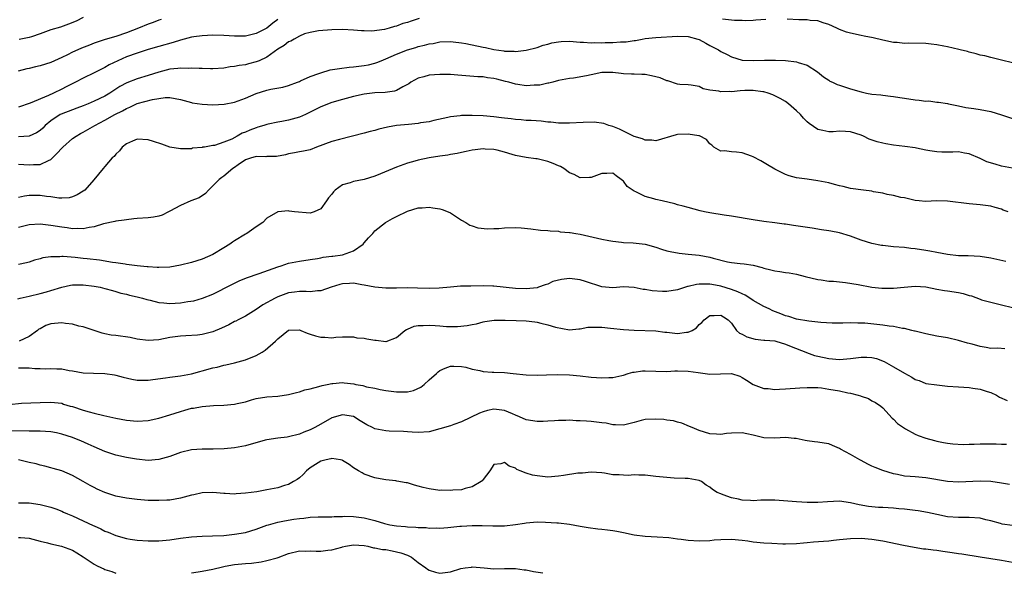
# Model space of a CAD drawing. Units: inches. Extents: x 2598000 to 2601000, y 1530000 to 1533000.
# Drawn here: x 2598975 to 2599157, y 1530724 to 1530827 of the extents above; entities that cross this region are included whole.
import ezdxf

# ---------------------------------------------------------------- set-up
doc = ezdxf.new("R2010")
doc.units = ezdxf.units.IN
doc.header["$MEASUREMENT"] = 0
doc.layers.add('LD25981530_2ft', color=31, linetype='Continuous')

msp = doc.modelspace()

# ---------------------------------------------------------------- linework, layer by layer
at = {"layer": 'LD25981530_2ft'}
for points, elevation in [([(2599001.4, 1530826.6), (2599001, 1530826.48), (2598999.93, 1530826.07), (2598999, 1530825.76), (2598997.2, 1530825), (2598995, 1530824.15), (2598993, 1530823.51), (2598991.07, 1530822.93), (2598989, 1530822.22), (2598988.12, 1530821.88), (2598986.69, 1530821.31), (2598985.99, 1530821), (2598985, 1530820.55), (2598984.1, 1530820.1), (2598983, 1530819.59), (2598981, 1530818.69), (2598979, 1530818.04), (2598978.15, 1530817.85), (2598977, 1530817.56), (2598976.53, 1530817.47), (2598974.96, 1530817.04)], 7748), ([(2599049.2, 1530826.8), (2599047.68, 1530826.32), (2599047, 1530826.07), (2599046.14, 1530825.86), (2599045, 1530825.4), (2599044.64, 1530825.36), (2599043.63, 1530825), (2599042.75, 1530824.75), (2599040.44, 1530824.44), (2599039, 1530824.51), (2599038.52, 1530824.52), (2599037, 1530824.68), (2599035, 1530824.76), (2599033, 1530824.73), (2599030.55, 1530824.55), (2599029, 1530824.25), (2599027.97, 1530823.97), (2599027, 1530823.56), (2599026.01, 1530823), (2599025.39, 1530822.61), (2599025, 1530822.49), (2599024.18, 1530821.82), (2599023, 1530821.11), (2599021, 1530819.63), (2599019.54, 1530819), (2599019.18, 1530818.82), (2599019, 1530818.77), (2599017.58, 1530818.42), (2599017, 1530818.25), (2599015.88, 1530818.12), (2599015, 1530817.9), (2599014.16, 1530817.84), (2599013, 1530817.62), (2599011, 1530817.49), (2599010.53, 1530817.47), (2599009, 1530817.56), (2599008.47, 1530817.53), (2599007, 1530817.64), (2599006.42, 1530817.58), (2599005, 1530817.63), (2599004.47, 1530817.53), (2599003, 1530817.42), (2599001, 1530816.9), (2598999, 1530816.25), (2598997, 1530815.66), (2598995.08, 1530814.92), (2598993.78, 1530814.22), (2598991.91, 1530813), (2598991, 1530812.45), (2598989, 1530811.48), (2598987.88, 1530811), (2598987, 1530810.65), (2598985.8, 1530810.2), (2598985, 1530809.92), (2598982.9, 1530809.1), (2598982.73, 1530809), (2598981, 1530807.85), (2598979.96, 1530807), (2598979.49, 1530806.51), (2598979, 1530806.08), (2598978.36, 1530805.64), (2598977, 1530804.98), (2598975, 1530804.89)], 7752), ([(2599023, 1530826.65), (2599022.06, 1530825.94), (2599021, 1530825.03), (2599019, 1530824.01), (2599017, 1530823.57), (2599015, 1530823.55), (2599013, 1530823.66), (2599011, 1530823.7), (2599009, 1530823.63), (2599007.44, 1530823.44), (2599007, 1530823.37), (2599005, 1530822.83), (2599003.63, 1530822.37), (2599001, 1530821.65), (2598999, 1530821.07), (2598997, 1530820.41), (2598995, 1530819.69), (2598993.42, 1530819), (2598991.78, 1530818.22), (2598991, 1530817.74), (2598990.49, 1530817.51), (2598989, 1530816.72), (2598987, 1530815.75), (2598985.53, 1530815), (2598983.83, 1530814.17), (2598983, 1530813.74), (2598981.5, 1530813), (2598980.56, 1530812.56), (2598977.14, 1530811.14), (2598975, 1530810.37)], 7750), ([(2598987, 1530827), (2598985.66, 1530826.34), (2598984.25, 1530825.75), (2598982.76, 1530825.24), (2598981, 1530824.69), (2598979, 1530823.95), (2598977.44, 1530823.44), (2598977, 1530823.28), (2598975.1, 1530822.9)], 7746), ([(2599113.34, 1530826.66), (2599111.52, 1530826.48), (2599111, 1530826.47), (2599109.6, 1530826.4), (2599109, 1530826.46), (2599107.57, 1530826.43), (2599105.33, 1530826.67)], 7752), ([(2599159, 1530818.58), (2599157, 1530819.08), (2599155.49, 1530819.49), (2599155, 1530819.57), (2599153.88, 1530819.88), (2599153, 1530820.04), (2599152.27, 1530820.27), (2599151, 1530820.57), (2599150.68, 1530820.68), (2599149.34, 1530821), (2599149.08, 1530821.08), (2599147, 1530821.56), (2599146.32, 1530821.68), (2599145, 1530821.95), (2599143.93, 1530822.07), (2599143, 1530822.2), (2599139.77, 1530822.23), (2599139, 1530822.2), (2599137.66, 1530822.34), (2599137, 1530822.37), (2599135, 1530822.79), (2599133.22, 1530823.22), (2599131.57, 1530823.57), (2599131, 1530823.65), (2599129, 1530824.08), (2599128.3, 1530824.3), (2599127, 1530824.78), (2599126.47, 1530825), (2599125, 1530825.72), (2599123.96, 1530826.04), (2599123, 1530826.39), (2599121.56, 1530826.44), (2599121, 1530826.55), (2599119.46, 1530826.54), (2599117.31, 1530826.69)], 7752), ([(2598975, 1530799.83), (2598977, 1530799.68), (2598977.77, 1530799.77), (2598979, 1530799.76), (2598980.53, 1530800.53), (2598981, 1530800.69), (2598982.17, 1530801.83), (2598983, 1530802.77), (2598983.22, 1530803), (2598985, 1530804.55), (2598985.66, 1530805), (2598986.5, 1530805.5), (2598987, 1530805.74), (2598989.12, 1530807), (2598991, 1530807.99), (2598992.85, 1530809), (2598994.28, 1530809.72), (2598995, 1530810.16), (2598995.61, 1530810.39), (2598997, 1530811.07), (2598999.82, 1530811.82), (2599001, 1530812.02), (2599002.18, 1530812.18), (2599003, 1530812.18), (2599004.02, 1530812.02), (2599005, 1530811.78), (2599007, 1530811.22), (2599007.18, 1530811.18), (2599009, 1530810.93), (2599011, 1530810.83), (2599013.08, 1530810.92), (2599015, 1530811.31), (2599017, 1530812.05), (2599019, 1530812.92), (2599021, 1530813.54), (2599021.7, 1530813.7), (2599023.92, 1530814.08), (2599025, 1530814.39), (2599026.65, 1530815), (2599027, 1530815.16), (2599027.24, 1530815.24), (2599029, 1530816.04), (2599030.6, 1530816.6), (2599031, 1530816.77), (2599032.72, 1530817.28), (2599034.42, 1530817.58), (2599036.22, 1530817.78), (2599037, 1530817.85), (2599039, 1530818.08), (2599039.78, 1530818.22), (2599041, 1530818.54), (2599041.36, 1530818.64), (2599042.17, 1530819), (2599043, 1530819.33), (2599045, 1530820.21), (2599047, 1530821.03), (2599048.53, 1530821.47), (2599049, 1530821.62), (2599050.14, 1530821.86), (2599051, 1530822.11), (2599051.79, 1530822.21), (2599053, 1530822.48), (2599055, 1530822.55), (2599055.5, 1530822.5), (2599057, 1530822.29), (2599057.84, 1530822.16), (2599061, 1530821.51), (2599061.44, 1530821.44), (2599063, 1530821.09), (2599064.82, 1530820.82), (2599065, 1530820.78), (2599066.75, 1530820.75), (2599067, 1530820.71), (2599069, 1530820.92), (2599071, 1530821.43), (2599072.13, 1530821.87), (2599073, 1530822.08), (2599073.71, 1530822.29), (2599075, 1530822.51), (2599075.46, 1530822.54), (2599077, 1530822.6), (2599079, 1530822.43), (2599079.59, 1530822.41), (2599081, 1530822.31), (2599081.66, 1530822.34), (2599083, 1530822.33), (2599083.64, 1530822.36), (2599085, 1530822.38), (2599086.47, 1530822.47), (2599087.5, 1530822.5), (2599089, 1530822.74), (2599089.24, 1530822.76), (2599090.43, 1530823), (2599091, 1530823.1), (2599093, 1530823.32), (2599097, 1530823.54), (2599099, 1530823.48), (2599100.76, 1530823), (2599101, 1530822.92), (2599102.22, 1530822.22), (2599103, 1530821.83), (2599104.56, 1530821), (2599105, 1530820.71), (2599106.17, 1530820.17), (2599107, 1530819.7), (2599109, 1530819.12), (2599111, 1530819.02), (2599113.12, 1530819.12), (2599115.12, 1530819.12), (2599117.02, 1530819.02), (2599119, 1530818.81), (2599119.31, 1530818.69), (2599121, 1530818.18), (2599122.91, 1530816.91), (2599124.02, 1530816.02), (2599125, 1530815.37), (2599125.23, 1530815.23), (2599125.69, 1530815), (2599126.58, 1530814.58), (2599127, 1530814.43), (2599129, 1530813.77), (2599131, 1530813.2), (2599131.97, 1530813), (2599133, 1530812.81), (2599134.64, 1530812.64), (2599135, 1530812.58), (2599136.43, 1530812.43), (2599137, 1530812.34), (2599138.18, 1530812.18), (2599139, 1530812.05), (2599141, 1530811.75), (2599141.71, 1530811.7), (2599143, 1530811.51), (2599143.53, 1530811.53), (2599145, 1530811.33), (2599145.31, 1530811.31), (2599147, 1530811.04), (2599147.16, 1530811), (2599149, 1530810.64), (2599150.35, 1530810.35), (2599151.84, 1530810.16), (2599153, 1530809.96), (2599155, 1530809.59), (2599156.98, 1530808.98), (2599159, 1530808.26)], 7754), ([(2599159, 1530799.09), (2599157, 1530799.48), (2599155.79, 1530799.79), (2599154.26, 1530800.26), (2599153, 1530800.85), (2599151, 1530801.73), (2599150.13, 1530801.87), (2599149, 1530802.1), (2599147.96, 1530802.04), (2599145.95, 1530802.05), (2599145, 1530802.11), (2599143.71, 1530802.29), (2599143, 1530802.44), (2599141.23, 1530802.77), (2599141, 1530802.82), (2599139.1, 1530803.1), (2599137, 1530803.36), (2599135.59, 1530803.59), (2599135, 1530803.7), (2599133.96, 1530803.96), (2599132.47, 1530804.47), (2599131.41, 1530805), (2599131, 1530805.18), (2599129, 1530805.83), (2599128.13, 1530805.87), (2599127, 1530805.91), (2599125.83, 1530805.83), (2599125, 1530805.81), (2599123.92, 1530806.08), (2599123, 1530806.25), (2599121.37, 1530807.37), (2599121, 1530807.67), (2599120.33, 1530808.33), (2599119.74, 1530809), (2599119, 1530809.71), (2599117.55, 1530811), (2599117, 1530811.41), (2599115.98, 1530811.98), (2599115, 1530812.51), (2599114.66, 1530812.66), (2599113.79, 1530813), (2599113, 1530813.22), (2599112.77, 1530813.23), (2599111, 1530813.48), (2599109.45, 1530813.45), (2599108.59, 1530813.41), (2599107, 1530813.25), (2599106.7, 1530813.3), (2599105, 1530813.21), (2599104.67, 1530813.33), (2599103, 1530813.55), (2599101.77, 1530813.77), (2599101, 1530814.23), (2599099.53, 1530814.47), (2599099, 1530814.54), (2599097.42, 1530814.58), (2599097, 1530814.67), (2599095.24, 1530815.24), (2599095, 1530815.24), (2599093.8, 1530815.8), (2599093, 1530815.98), (2599092.19, 1530816.19), (2599091, 1530816.41), (2599090.42, 1530816.42), (2599089, 1530816.51), (2599088.49, 1530816.49), (2599087, 1530816.59), (2599086.6, 1530816.6), (2599085, 1530816.81), (2599083, 1530816.78), (2599081, 1530816.36), (2599080.16, 1530816.16), (2599077.73, 1530815.73), (2599077, 1530815.67), (2599075, 1530815.3), (2599073.92, 1530815), (2599073.18, 1530814.82), (2599073, 1530814.81), (2599071.51, 1530814.49), (2599071, 1530814.46), (2599070.45, 1530814.45), (2599069, 1530814.36), (2599067.42, 1530814.58), (2599067, 1530814.63), (2599065.78, 1530815), (2599065.17, 1530815.17), (2599063.55, 1530815.55), (2599063, 1530815.71), (2599061.83, 1530815.83), (2599061, 1530815.98), (2599060.03, 1530816.03), (2599056.34, 1530816.34), (2599055, 1530816.43), (2599053, 1530816.46), (2599051, 1530816.32), (2599050.02, 1530816.02), (2599049, 1530815.75), (2599047.65, 1530815), (2599047.27, 1530814.73), (2599047, 1530814.57), (2599046.15, 1530814.15), (2599045, 1530813.5), (2599044.63, 1530813.37), (2599042.91, 1530813.09), (2599041, 1530813.01), (2599039, 1530812.79), (2599037, 1530812.35), (2599035, 1530811.82), (2599033, 1530811.22), (2599031, 1530810.42), (2599028.11, 1530809), (2599027, 1530808.52), (2599026.36, 1530808.36), (2599025, 1530807.98), (2599023.74, 1530807.74), (2599023, 1530807.63), (2599021.25, 1530807.24), (2599021, 1530807.2), (2599020.42, 1530807), (2599019.34, 1530806.66), (2599019, 1530806.58), (2599017.86, 1530806.14), (2599017, 1530805.76), (2599016.43, 1530805.57), (2599015.49, 1530805), (2599014.47, 1530804.47), (2599013, 1530803.87), (2599011.31, 1530803.31), (2599011, 1530803.27), (2599009.42, 1530803), (2599009.05, 1530802.95), (2599009, 1530802.93), (2599007.21, 1530802.79), (2599007, 1530802.69), (2599005.32, 1530802.68), (2599005, 1530802.64), (2599003, 1530803), (2599001.51, 1530803.51), (2598999.99, 1530803.99), (2598999, 1530804.34), (2598997, 1530804.46), (2598996.11, 1530804.11), (2598995, 1530803.6), (2598994.2, 1530803), (2598993.73, 1530802.27), (2598993, 1530801.7), (2598992.73, 1530801.27), (2598992.33, 1530801), (2598991, 1530799.36), (2598990.66, 1530799), (2598988.94, 1530796.94), (2598987.28, 1530795), (2598987, 1530794.8), (2598985.88, 1530794.12), (2598985, 1530793.76), (2598984.41, 1530793.59), (2598983, 1530793.53), (2598982.47, 1530793.53), (2598981, 1530793.75), (2598980.17, 1530793.83), (2598979, 1530794), (2598977.97, 1530794.03), (2598977, 1530793.99), (2598976.09, 1530793.91), (2598975, 1530793.62)], 7756), ([(2599158.2, 1530791), (2599157.31, 1530791.31), (2599157, 1530791.47), (2599155.78, 1530791.78), (2599155, 1530792.05), (2599153, 1530792.28), (2599151, 1530792.44), (2599147, 1530792.99), (2599145, 1530793), (2599142.92, 1530792.92), (2599141.76, 1530793), (2599141, 1530793.07), (2599139, 1530793.57), (2599138.36, 1530793.64), (2599137, 1530794.03), (2599135.83, 1530794.17), (2599135, 1530794.44), (2599133.28, 1530794.72), (2599133, 1530794.8), (2599131.42, 1530795), (2599129, 1530795.34), (2599127.67, 1530795.67), (2599127, 1530795.8), (2599126.07, 1530796.07), (2599125, 1530796.34), (2599123, 1530796.76), (2599121, 1530797.01), (2599119, 1530797.29), (2599117.66, 1530797.66), (2599117, 1530797.91), (2599115, 1530798.91), (2599113.69, 1530799.69), (2599112.42, 1530800.42), (2599111, 1530801.2), (2599110.69, 1530801.31), (2599109, 1530801.9), (2599107.95, 1530802.05), (2599107, 1530802.08), (2599105.71, 1530802.3), (2599105, 1530802.25), (2599103.7, 1530803), (2599103.33, 1530803.33), (2599103, 1530803.58), (2599102.38, 1530804.38), (2599101.06, 1530805.06), (2599100.95, 1530805.05), (2599099, 1530805.38), (2599097, 1530805.29), (2599096.73, 1530805.27), (2599093, 1530804.13), (2599092.26, 1530804.26), (2599091, 1530804.27), (2599090.53, 1530804.53), (2599089, 1530804.97), (2599087, 1530805.95), (2599086.28, 1530806.28), (2599085, 1530806.8), (2599084.29, 1530807), (2599083.38, 1530807.38), (2599081.6, 1530807.6), (2599079.56, 1530807.56), (2599077, 1530807.43), (2599075, 1530807.43), (2599073.58, 1530807.58), (2599073, 1530807.62), (2599071.76, 1530807.76), (2599069.91, 1530807.91), (2599069, 1530807.92), (2599068.04, 1530808.04), (2599067, 1530808.07), (2599066.22, 1530808.22), (2599065, 1530808.33), (2599064.43, 1530808.43), (2599063, 1530808.62), (2599061, 1530808.8), (2599059, 1530808.86), (2599058.84, 1530808.84), (2599057, 1530808.83), (2599056.78, 1530808.78), (2599055, 1530808.61), (2599054.46, 1530808.46), (2599051.9, 1530807.9), (2599051, 1530807.67), (2599049.45, 1530807.45), (2599049, 1530807.36), (2599047.19, 1530807.2), (2599045, 1530806.96), (2599043.31, 1530806.69), (2599041.7, 1530806.3), (2599041, 1530806.09), (2599040.13, 1530805.87), (2599039, 1530805.56), (2599034.4, 1530804.4), (2599033, 1530804), (2599030.18, 1530803), (2599029, 1530802.48), (2599027.79, 1530802.2), (2599027, 1530802.09), (2599026.1, 1530801.9), (2599025, 1530801.76), (2599024.42, 1530801.58), (2599022.75, 1530801.25), (2599021, 1530801.21), (2599020.81, 1530801.19), (2599019, 1530801.26), (2599018.82, 1530801.18), (2599018.12, 1530801), (2599017, 1530800.6), (2599015.7, 1530799.7), (2599015, 1530799.19), (2599014.71, 1530799), (2599013, 1530797.6), (2599012.65, 1530797.35), (2599012.14, 1530797), (2599011, 1530795.79), (2599010.16, 1530795), (2599009.64, 1530794.36), (2599008.43, 1530793.57), (2599006.92, 1530793), (2599005, 1530792.19), (2599003, 1530791.1), (2599002.77, 1530791), (2599001.61, 1530790.39), (2599001, 1530790.21), (2598999.98, 1530790.02), (2598999, 1530789.89), (2598997, 1530789.74), (2598996.34, 1530789.66), (2598995, 1530789.53), (2598994.55, 1530789.45), (2598993, 1530789.24), (2598992.82, 1530789.18), (2598990.74, 1530788.74), (2598989, 1530788.19), (2598988.11, 1530788.11), (2598987, 1530787.83), (2598985.9, 1530787.9), (2598985, 1530787.85), (2598984.01, 1530788.01), (2598983, 1530788.14), (2598981, 1530788.48), (2598979, 1530788.68), (2598977, 1530788.56), (2598975, 1530788.11)], 7758), ([(2599157.8, 1530781.8), (2599155, 1530782.37), (2599153, 1530782.68), (2599150.81, 1530782.81), (2599149, 1530782.86), (2599147, 1530783.06), (2599145, 1530783.45), (2599143.72, 1530783.72), (2599143, 1530783.84), (2599141, 1530784.15), (2599140.22, 1530784.22), (2599139, 1530784.38), (2599137, 1530784.53), (2599135, 1530784.73), (2599134.77, 1530784.77), (2599133, 1530785.1), (2599131, 1530785.74), (2599129, 1530786.5), (2599127, 1530787.1), (2599125.38, 1530787.38), (2599125, 1530787.46), (2599123.66, 1530787.66), (2599121.96, 1530787.96), (2599120.23, 1530788.23), (2599118.47, 1530788.47), (2599117, 1530788.71), (2599116.73, 1530788.73), (2599115, 1530788.97), (2599113, 1530789.2), (2599111, 1530789.48), (2599107, 1530790.19), (2599105.61, 1530790.39), (2599103, 1530790.8), (2599101.99, 1530791), (2599101.18, 1530791.18), (2599099, 1530791.77), (2599098.05, 1530792.05), (2599097, 1530792.31), (2599096.48, 1530792.48), (2599094.16, 1530793), (2599093, 1530793.28), (2599092.59, 1530793.41), (2599091, 1530793.83), (2599089.3, 1530794.7), (2599089, 1530794.82), (2599087.71, 1530795.71), (2599087, 1530796.66), (2599086.79, 1530796.79), (2599086.59, 1530797), (2599085.65, 1530797.65), (2599085, 1530798.14), (2599083.92, 1530798.08), (2599083, 1530798.06), (2599081, 1530797.35), (2599080.68, 1530797.32), (2599079, 1530797.26), (2599077.9, 1530797.9), (2599077, 1530798.24), (2599075.95, 1530799), (2599075.36, 1530799.36), (2599075, 1530799.49), (2599073.96, 1530799.96), (2599073, 1530800.33), (2599071, 1530800.79), (2599070.8, 1530800.8), (2599069, 1530801.03), (2599067, 1530801.4), (2599066.38, 1530801.62), (2599065, 1530802.03), (2599063.59, 1530802.41), (2599063, 1530802.54), (2599061.37, 1530802.63), (2599061, 1530802.64), (2599059.52, 1530802.48), (2599059, 1530802.41), (2599057.85, 1530802.15), (2599057, 1530802), (2599056.22, 1530801.78), (2599055, 1530801.61), (2599054.5, 1530801.5), (2599053, 1530801.31), (2599051, 1530801.01), (2599049, 1530800.55), (2599048.4, 1530800.4), (2599047, 1530799.99), (2599045, 1530799.28), (2599042, 1530798), (2599041, 1530797.62), (2599039.02, 1530797), (2599037, 1530796.61), (2599036.38, 1530796.38), (2599035, 1530795.99), (2599033.64, 1530795), (2599033.3, 1530794.7), (2599033, 1530794.28), (2599032.41, 1530793.59), (2599032.01, 1530793), (2599031, 1530791.55), (2599029.74, 1530791), (2599029, 1530790.76), (2599026.07, 1530791), (2599025.11, 1530791.11), (2599025, 1530791.16), (2599023.02, 1530790.98), (2599021, 1530789.84), (2599020.21, 1530789), (2599019, 1530788.19), (2599017.3, 1530787), (2599017, 1530786.83), (2599015, 1530785.6), (2599014.64, 1530785.36), (2599014.15, 1530785), (2599013, 1530784.32), (2599011, 1530783.08), (2599009, 1530782.2), (2599007, 1530781.6), (2599005, 1530781.1), (2599003, 1530780.74), (2599001, 1530780.64), (2599000.68, 1530780.68), (2598999, 1530780.77), (2598998.82, 1530780.82), (2598997, 1530780.98), (2598995, 1530781.25), (2598994.74, 1530781.26), (2598993, 1530781.54), (2598992.41, 1530781.59), (2598990.01, 1530782.01), (2598987.73, 1530782.27), (2598987, 1530782.36), (2598985.48, 1530782.52), (2598983.3, 1530782.7), (2598983, 1530782.69), (2598982.63, 1530782.63), (2598981, 1530782.64), (2598979.53, 1530782.47), (2598979, 1530782.27), (2598977.98, 1530782.02), (2598977, 1530781.68), (2598976.48, 1530781.52), (2598975, 1530781.24)], 7760), ([(2598974.87, 1530774.87), (2598975.33, 1530775), (2598977, 1530775.36), (2598979, 1530775.82), (2598980.18, 1530776.18), (2598981, 1530776.38), (2598983, 1530777.04), (2598984.63, 1530777.37), (2598985, 1530777.43), (2598986.53, 1530777.47), (2598987, 1530777.45), (2598989, 1530777.22), (2598990.15, 1530777), (2598991, 1530776.8), (2598992.38, 1530776.38), (2598993, 1530776.24), (2598993.94, 1530775.94), (2598995, 1530775.73), (2598995.56, 1530775.56), (2598997, 1530775.25), (2598997.99, 1530775), (2598998.76, 1530774.76), (2598999.39, 1530774.62), (2599001, 1530774.18), (2599001.88, 1530774.12), (2599003, 1530773.99), (2599005, 1530774.12), (2599006.37, 1530774.37), (2599007.48, 1530774.52), (2599009.04, 1530774.96), (2599011, 1530775.75), (2599014.49, 1530777.51), (2599015, 1530777.78), (2599015.83, 1530778.17), (2599017.24, 1530778.76), (2599019.54, 1530779.54), (2599023, 1530780.82), (2599023.63, 1530781), (2599025, 1530781.46), (2599027, 1530781.87), (2599029, 1530782.17), (2599030.36, 1530782.36), (2599031, 1530782.48), (2599031.42, 1530782.58), (2599033, 1530782.74), (2599033.22, 1530782.78), (2599035, 1530783), (2599037, 1530783.76), (2599038.83, 1530785), (2599039, 1530785.22), (2599039.82, 1530786.18), (2599040.61, 1530787), (2599041, 1530787.46), (2599042.97, 1530789.03), (2599044.25, 1530789.75), (2599045, 1530790.1), (2599047, 1530791.11), (2599049, 1530791.72), (2599049.74, 1530791.74), (2599051, 1530791.82), (2599051.73, 1530791.73), (2599053, 1530791.52), (2599053.42, 1530791.42), (2599054.54, 1530791), (2599055, 1530790.77), (2599057, 1530789.44), (2599057.79, 1530789), (2599058.53, 1530788.53), (2599059, 1530788.39), (2599060.04, 1530788.04), (2599061.83, 1530787.83), (2599063, 1530787.89), (2599063.91, 1530787.91), (2599065, 1530788.04), (2599067, 1530788.1), (2599068.04, 1530788.04), (2599069.84, 1530787.84), (2599071.61, 1530787.61), (2599073, 1530787.52), (2599073.44, 1530787.44), (2599075, 1530787.38), (2599075.31, 1530787.31), (2599077, 1530787.18), (2599077.15, 1530787.15), (2599078.18, 1530787), (2599079, 1530786.86), (2599083, 1530785.92), (2599084.31, 1530785.69), (2599085, 1530785.55), (2599086.63, 1530785.37), (2599087, 1530785.32), (2599088.77, 1530785.23), (2599091, 1530784.98), (2599093, 1530784.41), (2599094.06, 1530784.06), (2599095, 1530783.78), (2599095.63, 1530783.63), (2599097.32, 1530783.32), (2599099, 1530783.16), (2599101, 1530782.94), (2599103, 1530782.57), (2599103.61, 1530782.39), (2599106.27, 1530781.73), (2599107, 1530781.6), (2599108.6, 1530781.4), (2599109.34, 1530781.34), (2599111, 1530781.08), (2599112.66, 1530780.66), (2599113, 1530780.52), (2599114.25, 1530780.25), (2599115, 1530780.03), (2599115.94, 1530779.94), (2599117, 1530779.76), (2599117.67, 1530779.67), (2599119, 1530779.44), (2599120.63, 1530779), (2599123, 1530778.45), (2599123.62, 1530778.38), (2599125, 1530778.16), (2599125.88, 1530778.12), (2599127, 1530778), (2599128.09, 1530777.91), (2599130.47, 1530777.53), (2599133, 1530777.04), (2599134.84, 1530776.84), (2599135, 1530776.83), (2599137, 1530776.84), (2599138.97, 1530777.03), (2599141, 1530777.2), (2599143, 1530777.06), (2599145, 1530776.68), (2599146.44, 1530776.43), (2599147, 1530776.36), (2599149, 1530776.05), (2599149.87, 1530775.87), (2599151, 1530775.5), (2599151.41, 1530775.41), (2599153, 1530774.79), (2599153.3, 1530774.7), (2599155, 1530774.22), (2599157, 1530773.77), (2599159, 1530773.24)], 7762), ([(2599157.62, 1530765.62), (2599156.3, 1530765.7), (2599155, 1530765.68), (2599154.15, 1530765.85), (2599153, 1530766.01), (2599151.56, 1530766.44), (2599150.66, 1530766.66), (2599149, 1530767.17), (2599147, 1530767.61), (2599145, 1530767.96), (2599143, 1530768.37), (2599142.5, 1530768.5), (2599141, 1530768.84), (2599140.88, 1530768.88), (2599140.35, 1530769), (2599139, 1530769.34), (2599138.63, 1530769.37), (2599137, 1530769.75), (2599136.2, 1530769.8), (2599135, 1530770.01), (2599131.66, 1530770.34), (2599131, 1530770.36), (2599130.36, 1530770.36), (2599129, 1530770.41), (2599127.62, 1530770.38), (2599125.62, 1530770.38), (2599123.51, 1530770.49), (2599121.3, 1530770.7), (2599119, 1530771.08), (2599117.58, 1530771.58), (2599117, 1530771.72), (2599116.1, 1530772.1), (2599114.66, 1530772.66), (2599113.98, 1530773), (2599113, 1530773.44), (2599112.02, 1530773.98), (2599111, 1530774.57), (2599110.75, 1530774.75), (2599109.55, 1530775.55), (2599109, 1530775.76), (2599108.18, 1530776.18), (2599107, 1530776.61), (2599105, 1530777.22), (2599104.72, 1530777.28), (2599103, 1530777.56), (2599102.39, 1530777.61), (2599101, 1530777.56), (2599100.49, 1530777.51), (2599099, 1530777.15), (2599098.87, 1530777.13), (2599097, 1530776.55), (2599095, 1530776.24), (2599094.23, 1530776.23), (2599092.32, 1530776.32), (2599091, 1530776.59), (2599090.62, 1530776.62), (2599089, 1530776.96), (2599087, 1530777.06), (2599085, 1530776.93), (2599083, 1530777.09), (2599079.95, 1530778.05), (2599079, 1530778.4), (2599077, 1530778.65), (2599075.53, 1530778.47), (2599073.95, 1530778.05), (2599073, 1530777.59), (2599072.52, 1530777.48), (2599071.28, 1530777), (2599071, 1530776.91), (2599069, 1530776.7), (2599067, 1530776.77), (2599063, 1530777.19), (2599062.82, 1530777.18), (2599061, 1530777.25), (2599058.76, 1530777.24), (2599056.81, 1530777.19), (2599054.95, 1530777.05), (2599052.86, 1530776.86), (2599051, 1530776.8), (2599048.86, 1530776.86), (2599047, 1530776.88), (2599045, 1530776.83), (2599043, 1530776.83), (2599040.99, 1530777.01), (2599039, 1530777.4), (2599038.57, 1530777.43), (2599037, 1530777.74), (2599036.3, 1530777.7), (2599035, 1530777.66), (2599034.48, 1530777.52), (2599032.86, 1530777), (2599031, 1530776.32), (2599030.33, 1530776.33), (2599029, 1530776.18), (2599028.24, 1530776.24), (2599027, 1530776.21), (2599026.11, 1530776.11), (2599025, 1530775.95), (2599023, 1530775.24), (2599022.5, 1530775), (2599020.24, 1530773.76), (2599019, 1530772.87), (2599017, 1530771.64), (2599015.7, 1530771), (2599015.25, 1530770.75), (2599015, 1530770.65), (2599013.93, 1530770.07), (2599012.56, 1530769.44), (2599011, 1530768.76), (2599009, 1530768.24), (2599008.13, 1530768.13), (2599005.99, 1530767.99), (2599005, 1530767.97), (2599003, 1530767.68), (2599001, 1530767.29), (2598999, 1530767.13), (2598997, 1530767.38), (2598995.67, 1530767.67), (2598993, 1530768.05), (2598992.14, 1530768.14), (2598991, 1530768.4), (2598990.48, 1530768.48), (2598989, 1530769), (2598987, 1530769.66), (2598986.2, 1530769.81), (2598985, 1530770.16), (2598983.71, 1530770.29), (2598983, 1530770.44), (2598981, 1530770.25), (2598980.08, 1530769.92), (2598979, 1530769.33), (2598978.79, 1530769.21), (2598978.55, 1530769), (2598977, 1530767.86), (2598975.15, 1530767)], 7764), ([(2598975, 1530762.05), (2598977, 1530762.07), (2598978.02, 1530761.98), (2598979, 1530761.93), (2598980.09, 1530761.91), (2598981, 1530761.95), (2598982.13, 1530761.87), (2598983, 1530761.87), (2598984.4, 1530761.6), (2598985, 1530761.51), (2598987, 1530761.17), (2598988.91, 1530761.09), (2598991, 1530761.05), (2598992.79, 1530760.79), (2598993, 1530760.74), (2598994.35, 1530760.35), (2598995.96, 1530759.96), (2598997, 1530759.8), (2598997.77, 1530759.77), (2598999, 1530759.79), (2598999.89, 1530759.89), (2599002.2, 1530760.2), (2599003, 1530760.32), (2599004.52, 1530760.52), (2599005, 1530760.59), (2599007, 1530760.96), (2599008.59, 1530761.41), (2599009, 1530761.5), (2599011, 1530762.06), (2599011.78, 1530762.22), (2599013, 1530762.55), (2599013.39, 1530762.61), (2599015.02, 1530762.98), (2599017, 1530763.54), (2599019, 1530764.39), (2599020.11, 1530765), (2599020.66, 1530765.34), (2599022.61, 1530767), (2599023, 1530767.46), (2599025, 1530769.05), (2599027, 1530769.1), (2599027.28, 1530769), (2599028.47, 1530768.47), (2599029, 1530768.34), (2599030.01, 1530768.01), (2599031, 1530767.73), (2599031.73, 1530767.73), (2599033, 1530767.63), (2599033.74, 1530767.74), (2599035, 1530767.85), (2599035.79, 1530767.79), (2599037, 1530767.83), (2599037.66, 1530767.66), (2599039, 1530767.56), (2599039.46, 1530767.46), (2599041, 1530767.2), (2599041.2, 1530767.2), (2599043, 1530766.96), (2599043.04, 1530766.96), (2599045, 1530767.71), (2599046.55, 1530769), (2599046.82, 1530769.18), (2599047, 1530769.23), (2599048.24, 1530769.77), (2599049, 1530769.89), (2599049.91, 1530769.91), (2599051, 1530770), (2599052.11, 1530769.89), (2599053, 1530769.85), (2599054.26, 1530769.74), (2599055, 1530769.73), (2599056.25, 1530769.75), (2599058.09, 1530769.91), (2599059, 1530770.11), (2599059.77, 1530770.23), (2599061, 1530770.59), (2599061.33, 1530770.67), (2599063.08, 1530770.92), (2599065.07, 1530770.93), (2599067.13, 1530770.87), (2599069, 1530770.78), (2599070.59, 1530770.59), (2599071, 1530770.53), (2599071.67, 1530770.33), (2599073, 1530770.06), (2599074.4, 1530769.6), (2599077, 1530769.1), (2599078.71, 1530769.29), (2599079, 1530769.3), (2599080.41, 1530769.59), (2599081, 1530769.62), (2599082.36, 1530769.64), (2599083, 1530769.62), (2599084.59, 1530769.41), (2599087, 1530769.15), (2599088.97, 1530769.03), (2599093, 1530768.92), (2599094.67, 1530768.67), (2599095, 1530768.66), (2599096.48, 1530768.48), (2599097, 1530768.44), (2599098.68, 1530768.68), (2599099, 1530768.68), (2599099.74, 1530769), (2599100.52, 1530769.48), (2599101, 1530770.1), (2599101.51, 1530770.49), (2599101.92, 1530771), (2599103, 1530771.77), (2599103.78, 1530771.78), (2599105, 1530771.86), (2599105.51, 1530771.51), (2599106.36, 1530771), (2599107, 1530770.37), (2599107.95, 1530769), (2599108.5, 1530768.5), (2599109, 1530768.32), (2599109.82, 1530767.83), (2599111.39, 1530767.39), (2599113, 1530767.23), (2599113.19, 1530767.19), (2599115, 1530767.06), (2599115.22, 1530767), (2599117, 1530766.48), (2599118.04, 1530766.04), (2599120.74, 1530765), (2599120.91, 1530764.91), (2599122.39, 1530764.39), (2599123, 1530764.23), (2599125, 1530763.78), (2599127, 1530763.63), (2599129, 1530763.83), (2599131, 1530764.08), (2599132.07, 1530764.07), (2599133, 1530764), (2599133.81, 1530763.81), (2599135.25, 1530763.25), (2599135.68, 1530763), (2599137, 1530762.29), (2599139, 1530761.07), (2599140.37, 1530760.37), (2599141, 1530759.94), (2599141.71, 1530759.71), (2599143, 1530759.2), (2599145, 1530758.91), (2599147, 1530758.7), (2599149, 1530758.53), (2599151, 1530758.41), (2599151.69, 1530758.31), (2599153, 1530758.14), (2599154.31, 1530757.69), (2599155, 1530757.5), (2599156.04, 1530757), (2599156.63, 1530756.63), (2599158.01, 1530756.01)], 7766), ([(2598973.29, 1530755.29), (2598975.53, 1530755.53), (2598979, 1530755.68), (2598981, 1530755.74), (2598983, 1530755.5), (2598983.36, 1530755.36), (2598984.58, 1530755), (2598985, 1530754.89), (2598987, 1530754.24), (2598988.09, 1530753.91), (2598989, 1530753.66), (2598990.78, 1530753.22), (2598993, 1530752.74), (2598995, 1530752.37), (2598997, 1530752.21), (2598999, 1530752.33), (2599001, 1530752.74), (2599003, 1530753.34), (2599005, 1530753.99), (2599005.8, 1530754.2), (2599007, 1530754.57), (2599007.38, 1530754.62), (2599009, 1530754.93), (2599011.1, 1530755.1), (2599013, 1530755.18), (2599015, 1530755.35), (2599015.47, 1530755.47), (2599017, 1530755.79), (2599018.15, 1530756.15), (2599019, 1530756.37), (2599021, 1530756.67), (2599023, 1530756.8), (2599025, 1530757.12), (2599026.47, 1530757.53), (2599027, 1530757.63), (2599028.02, 1530757.98), (2599029, 1530758.19), (2599030.61, 1530758.61), (2599031.19, 1530758.81), (2599032.16, 1530759), (2599033, 1530759.19), (2599033.2, 1530759.2), (2599035, 1530759.33), (2599035.3, 1530759.3), (2599037.09, 1530759.09), (2599037.46, 1530759), (2599038.77, 1530758.77), (2599039.42, 1530758.58), (2599041, 1530758.28), (2599041.93, 1530758.07), (2599043, 1530757.87), (2599045, 1530757.6), (2599045.64, 1530757.64), (2599047, 1530757.63), (2599048.13, 1530757.87), (2599049.49, 1530758.51), (2599050.12, 1530759), (2599051, 1530759.85), (2599052.4, 1530761), (2599052.68, 1530761.32), (2599053, 1530761.59), (2599053.96, 1530762.04), (2599055, 1530762.36), (2599055.61, 1530762.39), (2599057, 1530762.35), (2599057.8, 1530762.2), (2599059, 1530761.83), (2599060.42, 1530761.58), (2599061, 1530761.4), (2599062.7, 1530761.3), (2599063, 1530761.26), (2599065, 1530761.18), (2599066.58, 1530761), (2599069, 1530760.76), (2599071, 1530760.7), (2599072.78, 1530760.78), (2599074.84, 1530760.84), (2599077, 1530760.78), (2599079, 1530760.58), (2599081, 1530760.33), (2599083, 1530760.2), (2599084.28, 1530760.28), (2599085, 1530760.3), (2599086.68, 1530760.68), (2599087, 1530760.73), (2599087.86, 1530761), (2599088.75, 1530761.25), (2599089, 1530761.3), (2599090.51, 1530761.5), (2599091, 1530761.54), (2599093, 1530761.44), (2599095, 1530761.37), (2599096.51, 1530761.49), (2599097, 1530761.5), (2599099, 1530761.48), (2599100.81, 1530761.19), (2599103, 1530760.89), (2599104.98, 1530760.98), (2599107, 1530761.04), (2599108.51, 1530760.51), (2599109, 1530760.28), (2599109.76, 1530759.76), (2599110.98, 1530758.98), (2599113, 1530758.24), (2599113.78, 1530758.22), (2599115, 1530758.07), (2599115.87, 1530758.13), (2599117, 1530758.16), (2599119.64, 1530758.36), (2599121, 1530758.45), (2599121.54, 1530758.46), (2599123, 1530758.4), (2599123.66, 1530758.34), (2599125, 1530758.14), (2599127, 1530757.79), (2599128.55, 1530757.45), (2599129, 1530757.38), (2599130.45, 1530757), (2599130.87, 1530756.87), (2599131, 1530756.81), (2599132.38, 1530756.38), (2599133, 1530755.97), (2599133.68, 1530755.68), (2599134.67, 1530755), (2599135, 1530754.68), (2599136.76, 1530752.76), (2599137, 1530752.55), (2599137.73, 1530751.73), (2599139, 1530750.9), (2599139.2, 1530750.8), (2599141, 1530749.81), (2599141.56, 1530749.56), (2599143, 1530749.05), (2599144.6, 1530748.6), (2599145, 1530748.51), (2599146.25, 1530748.25), (2599147, 1530748.12), (2599147.98, 1530747.98), (2599149.89, 1530747.89), (2599151, 1530747.94), (2599151.95, 1530747.95), (2599153, 1530748.01), (2599155, 1530748.02), (2599156, 1530748), (2599157, 1530747.95), (2599157.92, 1530747.92)], 7768), ([(2599158.44, 1530740.44), (2599157, 1530740.73), (2599155, 1530740.98), (2599153, 1530741.06), (2599149, 1530740.87), (2599147, 1530740.98), (2599143, 1530741.69), (2599141, 1530741.85), (2599140.06, 1530741.94), (2599139, 1530742.01), (2599137.71, 1530742.29), (2599137, 1530742.41), (2599135.03, 1530743.03), (2599133.59, 1530743.59), (2599133, 1530743.88), (2599132.22, 1530744.22), (2599131, 1530744.88), (2599130.75, 1530745), (2599129, 1530746), (2599127.19, 1530747), (2599127, 1530747.14), (2599125.67, 1530747.67), (2599125, 1530747.99), (2599124.14, 1530748.14), (2599123, 1530748.27), (2599122.38, 1530748.38), (2599121, 1530748.53), (2599120.62, 1530748.62), (2599118.96, 1530748.96), (2599118.57, 1530749), (2599117, 1530749.14), (2599115, 1530749.05), (2599113, 1530749.1), (2599111, 1530749.57), (2599109.83, 1530749.83), (2599109, 1530750.04), (2599107, 1530749.99), (2599106.1, 1530749.9), (2599105, 1530749.72), (2599104.21, 1530749.79), (2599103, 1530749.82), (2599101, 1530750.47), (2599099.7, 1530751), (2599099.23, 1530751.23), (2599097.83, 1530751.83), (2599097, 1530751.99), (2599096.25, 1530752.25), (2599095, 1530752.36), (2599094.48, 1530752.48), (2599093, 1530752.58), (2599091, 1530752.5), (2599090.3, 1530752.3), (2599089, 1530751.97), (2599087, 1530751.45), (2599085.52, 1530751.52), (2599085, 1530751.51), (2599083.79, 1530751.79), (2599083, 1530751.87), (2599082.02, 1530752.02), (2599081, 1530752.12), (2599080.16, 1530752.16), (2599079, 1530752.25), (2599078.25, 1530752.25), (2599077, 1530752.35), (2599076.31, 1530752.31), (2599075, 1530752.34), (2599074.25, 1530752.25), (2599073, 1530752.21), (2599072.15, 1530752.15), (2599071, 1530752.12), (2599069, 1530752.42), (2599067.77, 1530753), (2599067, 1530753.32), (2599066.48, 1530753.52), (2599065, 1530754.18), (2599063, 1530754.39), (2599061.85, 1530754.15), (2599061, 1530753.9), (2599060.34, 1530753.66), (2599057, 1530752.06), (2599055.58, 1530751.58), (2599055, 1530751.35), (2599053, 1530750.74), (2599051, 1530750.24), (2599049, 1530750.07), (2599047.87, 1530750.13), (2599047, 1530750.2), (2599046.28, 1530750.28), (2599043.64, 1530750.36), (2599043, 1530750.41), (2599041, 1530750.77), (2599040.51, 1530751), (2599039.51, 1530751.51), (2599038.28, 1530752.28), (2599037, 1530753.04), (2599035, 1530753.34), (2599034.72, 1530753.28), (2599033.67, 1530753), (2599033, 1530752.79), (2599031, 1530751.64), (2599029.84, 1530751), (2599029, 1530750.58), (2599027.85, 1530750.15), (2599027, 1530749.8), (2599025, 1530749.29), (2599024.76, 1530749.24), (2599023, 1530749.07), (2599021, 1530748.76), (2599020.69, 1530748.69), (2599017, 1530747.62), (2599015, 1530747.27), (2599013.09, 1530747.09), (2599011.02, 1530747.02), (2599009, 1530747.03), (2599007, 1530746.88), (2599005, 1530746.36), (2599003, 1530745.64), (2599001, 1530745.08), (2598999, 1530744.93), (2598996.87, 1530745.13), (2598995, 1530745.46), (2598993, 1530745.92), (2598991, 1530746.56), (2598990, 1530747), (2598989, 1530747.41), (2598987.92, 1530747.92), (2598986.54, 1530748.54), (2598985.45, 1530749), (2598985, 1530749.17), (2598983, 1530749.79), (2598982.03, 1530750.03), (2598981, 1530750.2), (2598979, 1530750.35), (2598977, 1530750.35), (2598973, 1530750.41)], 7770), ([(2599159, 1530732.84), (2599157.13, 1530733.13), (2599156.8, 1530733.2), (2599155, 1530733.72), (2599154.08, 1530733.92), (2599153, 1530734.19), (2599151, 1530734.33), (2599149, 1530734.32), (2599147, 1530734.47), (2599145, 1530734.88), (2599143.28, 1530735.28), (2599141.58, 1530735.58), (2599141, 1530735.66), (2599139, 1530735.89), (2599137.97, 1530735.97), (2599137, 1530736.08), (2599135, 1530736.19), (2599134.22, 1530736.22), (2599132.36, 1530736.36), (2599130.66, 1530736.66), (2599129, 1530737.08), (2599127, 1530737.35), (2599124.74, 1530737.26), (2599123, 1530737.13), (2599121, 1530737.12), (2599119, 1530737.21), (2599115, 1530737.56), (2599114.42, 1530737.58), (2599112.44, 1530737.56), (2599111, 1530737.45), (2599110.51, 1530737.49), (2599109, 1530737.52), (2599108.29, 1530737.71), (2599107, 1530737.96), (2599105.44, 1530738.56), (2599105, 1530738.7), (2599104.35, 1530739), (2599103.5, 1530739.5), (2599103, 1530739.93), (2599102.31, 1530740.31), (2599101.44, 1530741), (2599101, 1530741.2), (2599099, 1530741.55), (2599098.45, 1530741.55), (2599096.36, 1530741.64), (2599095, 1530741.72), (2599093, 1530741.94), (2599091, 1530742.18), (2599089.82, 1530742.18), (2599089, 1530742.24), (2599087.87, 1530742.13), (2599087, 1530742.16), (2599086.22, 1530742.22), (2599085, 1530742.27), (2599083.47, 1530742.53), (2599083, 1530742.6), (2599081, 1530742.75), (2599079.42, 1530742.58), (2599079, 1530742.57), (2599078.53, 1530742.53), (2599075.9, 1530742.1), (2599075, 1530741.98), (2599073, 1530741.84), (2599071, 1530742.03), (2599070.17, 1530742.17), (2599069, 1530742.54), (2599067.86, 1530743), (2599067.26, 1530743.26), (2599067, 1530743.49), (2599065.82, 1530743.82), (2599065, 1530744.56), (2599064.28, 1530744.28), (2599063, 1530744.13), (2599062.25, 1530743), (2599061, 1530741.39), (2599060.85, 1530741.15), (2599060.68, 1530741), (2599059, 1530740.05), (2599057.72, 1530739.72), (2599057, 1530739.48), (2599055.38, 1530739.38), (2599055, 1530739.33), (2599053.38, 1530739.38), (2599053, 1530739.37), (2599051, 1530739.63), (2599049.91, 1530739.91), (2599049, 1530740.17), (2599048.33, 1530740.33), (2599047, 1530740.76), (2599046.78, 1530740.78), (2599045.07, 1530741.07), (2599044.88, 1530741.12), (2599043, 1530741.3), (2599042.61, 1530741.39), (2599041, 1530741.69), (2599039, 1530742.37), (2599038.6, 1530742.6), (2599037.97, 1530743), (2599037, 1530743.55), (2599036.19, 1530744.19), (2599035, 1530744.91), (2599034.94, 1530744.94), (2599034.63, 1530745), (2599033, 1530745.25), (2599032.81, 1530745.19), (2599031.93, 1530745), (2599031, 1530744.75), (2599029, 1530743.53), (2599028.31, 1530743), (2599027.68, 1530742.32), (2599027, 1530741.71), (2599026.6, 1530741.4), (2599025.94, 1530741), (2599025, 1530740.46), (2599024.25, 1530740.25), (2599023, 1530739.85), (2599021, 1530739.44), (2599019.1, 1530739.1), (2599017, 1530738.82), (2599015.28, 1530738.72), (2599015, 1530738.69), (2599013.24, 1530738.76), (2599013, 1530738.76), (2599011, 1530738.95), (2599009, 1530738.9), (2599007.45, 1530738.55), (2599007, 1530738.47), (2599005, 1530737.93), (2599003, 1530737.57), (2599002.48, 1530737.52), (2599001, 1530737.46), (2599000.54, 1530737.46), (2598999, 1530737.51), (2598997, 1530737.66), (2598995, 1530737.91), (2598993, 1530738.32), (2598991, 1530738.97), (2598989.59, 1530739.59), (2598989, 1530739.87), (2598988.26, 1530740.26), (2598986.98, 1530741), (2598985, 1530742.11), (2598983, 1530743), (2598981.42, 1530743.42), (2598981, 1530743.55), (2598979.86, 1530743.86), (2598979, 1530744.02), (2598978.27, 1530744.27), (2598977, 1530744.54), (2598975, 1530745)], 7772), ([(2598975, 1530737.08), (2598976.96, 1530737.04), (2598979, 1530736.76), (2598981, 1530736.23), (2598981.92, 1530735.92), (2598983, 1530735.49), (2598983.35, 1530735.35), (2598984.1, 1530735), (2598985, 1530734.62), (2598987, 1530733.72), (2598988.85, 1530732.85), (2598989, 1530732.77), (2598990.24, 1530732.24), (2598991, 1530731.83), (2598991.61, 1530731.61), (2598993, 1530731.03), (2598995, 1530730.43), (2598995.67, 1530730.33), (2598997, 1530730.11), (2598999, 1530730), (2599000.01, 1530729.99), (2599001, 1530730.03), (2599003, 1530730.22), (2599005, 1530730.52), (2599007, 1530730.78), (2599009, 1530730.88), (2599010.92, 1530730.92), (2599013, 1530731.03), (2599015, 1530731.23), (2599017, 1530731.58), (2599019, 1530732.2), (2599021, 1530732.92), (2599021.26, 1530733), (2599023, 1530733.45), (2599024.27, 1530733.73), (2599026, 1530734), (2599027, 1530734.18), (2599027.8, 1530734.2), (2599029, 1530734.38), (2599030.47, 1530734.47), (2599031, 1530734.43), (2599031.55, 1530734.45), (2599033, 1530734.46), (2599033.46, 1530734.54), (2599035, 1530734.52), (2599035.43, 1530734.57), (2599037, 1530734.51), (2599039, 1530734.3), (2599039.98, 1530734.02), (2599041, 1530733.8), (2599042.78, 1530733.22), (2599043, 1530733.16), (2599043.75, 1530733), (2599045, 1530732.77), (2599046.66, 1530732.66), (2599047, 1530732.61), (2599048.56, 1530732.56), (2599049, 1530732.51), (2599050.46, 1530732.46), (2599051, 1530732.38), (2599052.41, 1530732.41), (2599053, 1530732.34), (2599054.51, 1530732.51), (2599056.72, 1530732.72), (2599057, 1530732.76), (2599059, 1530732.83), (2599060.83, 1530732.83), (2599062.8, 1530732.8), (2599063, 1530732.78), (2599064.81, 1530732.81), (2599065, 1530732.81), (2599066.99, 1530733.01), (2599068.7, 1530733.3), (2599069, 1530733.36), (2599071, 1530733.51), (2599072.54, 1530733.46), (2599074.68, 1530733.32), (2599075, 1530733.32), (2599077, 1530733.1), (2599079, 1530732.73), (2599080.48, 1530732.48), (2599082.24, 1530732.24), (2599083, 1530732.19), (2599084.03, 1530732.03), (2599085, 1530731.95), (2599085.79, 1530731.79), (2599087, 1530731.58), (2599089, 1530731.13), (2599091, 1530730.85), (2599093.25, 1530730.75), (2599095.4, 1530730.6), (2599097, 1530730.39), (2599097.69, 1530730.31), (2599099, 1530730.12), (2599101, 1530730), (2599103, 1530730.1), (2599103.81, 1530730.19), (2599105, 1530730.28), (2599107, 1530730.32), (2599109, 1530730.15), (2599110.01, 1530730.01), (2599111, 1530729.85), (2599113, 1530729.65), (2599114.44, 1530729.56), (2599116.52, 1530729.48), (2599117, 1530729.47), (2599119, 1530729.52), (2599120.34, 1530729.66), (2599121, 1530729.7), (2599122.17, 1530729.83), (2599124.05, 1530729.95), (2599125, 1530730.04), (2599125.89, 1530730.11), (2599127, 1530730.26), (2599129, 1530730.47), (2599131, 1530730.5), (2599133, 1530730.35), (2599135, 1530730.03), (2599138.82, 1530729.18), (2599140.81, 1530728.81), (2599142.55, 1530728.55), (2599143, 1530728.52), (2599144.33, 1530728.33), (2599145, 1530728.28), (2599146.11, 1530728.11), (2599147.87, 1530727.87), (2599149, 1530727.68), (2599149.61, 1530727.61), (2599153.06, 1530727.06), (2599155, 1530726.76), (2599157, 1530726.44), (2599159, 1530726.05)], 7774), ([(2598975, 1530730.65), (2598975.39, 1530730.61), (2598977, 1530730.49), (2598977.66, 1530730.34), (2598979, 1530729.97), (2598980.35, 1530729.65), (2598981, 1530729.43), (2598982.97, 1530729.03), (2598985, 1530728.31), (2598985.79, 1530727.79), (2598987, 1530727.05), (2598989, 1530725.71), (2598989.45, 1530725.45), (2598990.36, 1530725), (2598990.81, 1530724.81), (2598991, 1530724.73), (2598992.31, 1530724.31), (2598993, 1530724.03)], 7776), ([(2599007, 1530724.11), (2599008.27, 1530724.27), (2599009, 1530724.4), (2599011, 1530724.77), (2599012.79, 1530725.21), (2599013.29, 1530725.29), (2599015, 1530725.6), (2599017, 1530725.79), (2599018.13, 1530725.87), (2599019.91, 1530726.09), (2599021, 1530726.34), (2599022.89, 1530726.89), (2599023.07, 1530726.93), (2599025, 1530727.67), (2599027, 1530728.14), (2599028.11, 1530728.11), (2599029, 1530728.16), (2599030.1, 1530728.1), (2599031, 1530728.11), (2599032.27, 1530728.27), (2599033, 1530728.32), (2599034.85, 1530728.85), (2599035, 1530728.87), (2599035.54, 1530729), (2599037, 1530729.26), (2599039, 1530729.14), (2599039.65, 1530729), (2599040.72, 1530728.72), (2599041, 1530728.72), (2599042.42, 1530728.42), (2599043, 1530728.38), (2599044.16, 1530728.16), (2599045.81, 1530727.81), (2599047, 1530727.33), (2599047.26, 1530727.26), (2599047.73, 1530727), (2599049, 1530726.02), (2599050.44, 1530725), (2599050.74, 1530724.74), (2599051, 1530724.59), (2599052.19, 1530724.19), (2599053, 1530724.05), (2599055, 1530724.28), (2599056.86, 1530724.86), (2599057.7, 1530725), (2599058.84, 1530725.16), (2599059, 1530725.2), (2599061.2, 1530725), (2599063, 1530724.81), (2599065, 1530724.88), (2599067, 1530724.88), (2599068.64, 1530724.64), (2599069, 1530724.61), (2599070.33, 1530724.33), (2599072.06, 1530724.06)], 7776)]:
    msp.add_lwpolyline(points, dxfattribs=dict(at, elevation=elevation))

doc.saveas('drawing.dxf')
